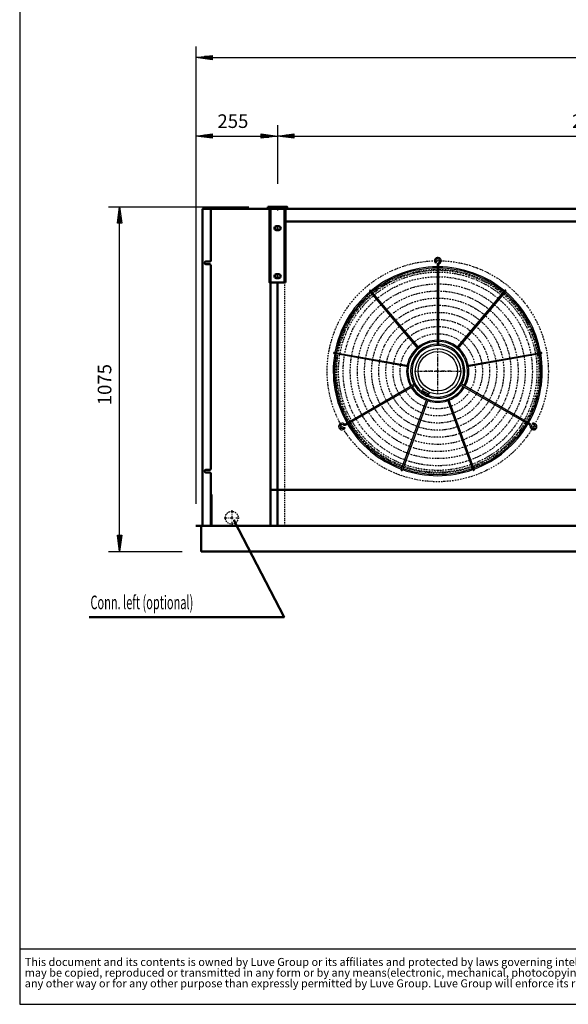
# Model space of a CAD drawing. Extents: x -3920 to 3154, y 562 to 5501.
# Drawn here: x -3920 to -2209, y 562 to 3636 of the extents above; entities that cross this region are included whole.
import ezdxf

# ---------------------------------------------------------------- set-up
doc = ezdxf.new("R2010")
doc.units = 0
doc.header["$MEASUREMENT"] = 0
for name, pattern in [('DASHDOT', [8.5, 4, -2, 0.5, -2]), ('HIDDEN', [7, 4, -3]), ('STRICHPUNKT2', [18.5, 10, -4, 0.5, -4])]:
    doc.linetypes.add(name, pattern=pattern)
doc.layers.get('0').update_dxf_attribs({"linetype": 'CONTINUOUS'})
for name, color, linetype in [('APPLE', 7, 'CONTINUOUS'), ('DIM49', 4, 'CONTINUOUS'), ('GEOMETRY', 7, 'CONTINUOUS'), ('HATCH', 3, 'CONTINUOUS'), ('LE_HIDDEN1', 3, 'HIDDEN'), ('LE_MIDDLE', 7, 'CONTINUOUS'), ('TITLE', 7, 'CONTINUOUS'), ('TXT_ALL', 7, 'CONTINUOUS')]:
    doc.layers.add(name, color=color, linetype=linetype)
doc.layers.add('LE_NORM', color=7, linetype='CONTINUOUS', lineweight=50)
doc.styles.add('MONOTXT', font='monotxt.shx')
doc.styles.add('SLDTEXTSTYLE2', font='TXT', dxfattribs={"width": 0.7})
doc.dimstyles.new('DST_0001', dxfattribs={"dimscale": 17, "dimtxt": 2.5, "dimasz": 3.5, "dimexe": 2, "dimexo": 4, "dimgap": 0.09, "dimtad": 1, "dimdec": 1, "dimdsep": 46, "dimtxsty": 'MONOTXT', "dimcen": 0, "dimdle": 0.09, "dimclrd": 4, "dimclre": 4, "dimclrt": 3, "dimadec": 1, "dimazin": 0, "dimtfac": 1, "dimtmove": 2, "dimatfit": 3, "dimfxl": 1, "dimtzin": 0, "dimarcsym": 0})
doc.dimstyles.new('DST_0002', dxfattribs={"dimscale": 17, "dimtxt": 2.5, "dimasz": 3.5, "dimexe": 2, "dimexo": 4, "dimgap": 0.09, "dimtad": 1, "dimdec": 1, "dimdsep": 46, "dimtxsty": 'MONOTXT', "dimcen": 0, "dimdle": 0.09, "dimse1": 1, "dimclrd": 4, "dimclre": 4, "dimclrt": 3, "dimadec": 1, "dimazin": 0, "dimtfac": 1, "dimtmove": 2, "dimatfit": 3, "dimfxl": 1, "dimtzin": 0, "dimarcsym": 0})

# ---------------------------------------------------------------- blocks, each defined once
blk = doc.blocks.new('*D6')
at = {"layer": 'DIM49'}
for p, q in [((-3370.9, 3306.1), (-3370.9, 2123.9)), ((-3115.9, 3306.1), (-3115.9, 3123)), ((-3370.9, 3272.1), (-3319.9, 3278.9)), ((-3319.9, 3265.3), (-3370.9, 3272.1)), ((-3321.6, 3272.1), (-3369.2, 3272.1)), ((-3321.6, 3275.5), (-3343.7, 3275.5)), ((-3321.6, 3268.7), (-3343.7, 3268.7)), ((-3319.9, 3278.9), (-3319.9, 3265.3)), ((-3319.9, 3272.1), (-3166.9, 3272.1)), ((-3166.9, 3265.3), (-3166.9, 3278.9)), ((-3166.9, 3278.9), (-3115.9, 3272.1)), ((-3115.9, 3272.1), (-3166.9, 3265.3)), ((-3165.2, 3275.5), (-3143.1, 3275.5)), ((-3165.2, 3272.1), (-3117.6, 3272.1)), ((-3165.2, 3268.7), (-3143.1, 3268.7))]:
    blk.add_line(p, q, dxfattribs=at)
at = {"layer": 'TXT_ALL', "color": 3}
blk.add_text('255', height=42.5, rotation=360, dxfattribs=at).set_placement((-3303.5, 3297.6))
blk = doc.blocks.new('*D7')
at = {"layer": 'DIM49'}
for p, q in [((-3115.9, 3306.1), (-3115.9, 3123)), ((-1115.9, 3306.1), (-1115.9, 3123)), ((-3115.9, 3272.1), (-3064.9, 3278.9)), ((-3064.9, 3265.3), (-3115.9, 3272.1)), ((-3066.6, 3272.1), (-3114.2, 3272.1)), ((-3066.6, 3275.5), (-3088.7, 3275.5)), ((-3066.6, 3268.7), (-3088.7, 3268.7)), ((-3064.9, 3278.9), (-3064.9, 3265.3)), ((-3064.9, 3272.1), (-1166.9, 3272.1)), ((-1166.9, 3265.3), (-1166.9, 3278.9)), ((-1166.9, 3278.9), (-1115.9, 3272.1)), ((-1115.9, 3272.1), (-1166.9, 3265.3)), ((-1165.2, 3275.5), (-1143.1, 3275.5)), ((-1165.2, 3272.1), (-1117.6, 3272.1)), ((-1165.2, 3268.7), (-1143.1, 3268.7))]:
    blk.add_line(p, q, dxfattribs=at)
at = {"layer": 'TXT_ALL', "color": 3}
blk.add_text('2000', height=42.5, dxfattribs=at).set_placement((-2197.3, 3297.6))
blk = doc.blocks.new('*D10')
at = {"layer": 'DIM49'}
for p, q in [((-3370.9, 3551.5), (-3370.9, 2123.9)), ((1139.1, 3551.5), (1139.1, 2123.9)), ((-3370.9, 3517.5), (-3319.9, 3524.3)), ((-3319.9, 3510.7), (-3370.9, 3517.5)), ((-3321.6, 3517.5), (-3369.2, 3517.5)), ((-3321.6, 3520.9), (-3343.7, 3520.9)), ((-3321.6, 3514.1), (-3343.7, 3514.1)), ((-3319.9, 3524.3), (-3319.9, 3510.7)), ((-3319.9, 3517.5), (1088.1, 3517.5)), ((1088.1, 3510.7), (1088.1, 3524.3)), ((1088.1, 3524.3), (1139.1, 3517.5)), ((1139.1, 3517.5), (1088.1, 3510.7)), ((1089.8, 3520.9), (1111.9, 3520.9)), ((1089.8, 3517.5), (1137.4, 3517.5)), ((1089.8, 3514.1), (1111.9, 3514.1))]:
    blk.add_line(p, q, dxfattribs=at)
at = {"layer": 'TXT_ALL', "color": 3}
blk.add_text('4510', height=42.5, dxfattribs=at).set_placement((-1197.3, 3543))
blk = doc.blocks.new('*D11')
at = {"layer": 'DIM49'}
for p, q in [((-3642.9, 3050.9), (-3205.9, 3050.9)), ((-3615.7, 2999.9), (-3608.9, 3050.9)), ((-3608.9, 3050.9), (-3602.1, 2999.9)), ((-3608.9, 3001.6), (-3608.9, 3049.2)), ((-3612.3, 3001.6), (-3612.3, 3023.7)), ((-3605.5, 3001.6), (-3605.5, 3023.7)), ((-3602.1, 2999.9), (-3615.7, 2999.9)), ((-3608.9, 2026.9), (-3608.9, 2999.9)), ((-3608.9, 1975.9), (-3615.7, 2026.9)), ((-3615.7, 2026.9), (-3602.1, 2026.9)), ((-3612.3, 2025.2), (-3612.3, 2003.1)), ((-3602.1, 2026.9), (-3608.9, 1975.9)), ((-3608.9, 2025.2), (-3608.9, 1977.6)), ((-3605.5, 2025.2), (-3605.5, 2003.1)), ((-3642.9, 1975.9), (-3413.9, 1975.9))]:
    blk.add_line(p, q, dxfattribs=at)
at = {"layer": 'TXT_ALL', "color": 3}
blk.add_text('1075', height=42.5, rotation=90, dxfattribs=at).set_placement((-3634.4, 2432))
blk = doc.blocks.new('SW_NOTE_0')
at = {"layer": 'TITLE', "color": 0, "char_height": 1.5875, "attachment_point": 1, "style": 'SLDTEXTSTYLE2'}
for s, insert in [('This document and its contents is owned by Luve Group or its affiliates and protected by laws governing intellectual property and thereto related rights. Without limiting any rights related to this document, no part of this document', (0, 2.05)), ('may be copied, reproduced or transmitted in any form or by any means(electronic, mechanical, photocopying, recording, or otherwise), or for any purpose, without the expressed permission of Luve Group. Nor may it be used in', (0, -0.07)), ('any other way or for any other purpose than expressly permitted by Luve Group. Luve Group will enforce its rights related to this document to the fullest extent of the law, including the seeking of criminal prosecution.', (0, -2.19))]:
    blk.add_mtext(s, dxfattribs=dict(at, insert=insert))
blk = doc.blocks.new('A$C3E8D0E3B')
at = {"layer": 'GEOMETRY', "color": 7}
blk.add_line((0, 9.97), (223.31, 9.97), dxfattribs=at)
at = {"layer": 'TITLE', "color": 7, "linetype": 'Continuous'}
for p, q in [((0, 285.08), (0, 0)), ((0, 0), (408.31, 0))]:
    blk.add_line(p, q, dxfattribs=at)
at = {"layer": 'TITLE', "color": 7, "xscale": 0.9088200000000002, "yscale": 0.9088200000000002, "zscale": 0.9088200000000002}
blk.add_blockref('SW_NOTE_0', (0.91, 6.49), dxfattribs=at)
blk = doc.blocks.new('TOP_________________00003')
at = {"layer": 'APPLE', "color": 2, "linetype": 'STRICHPUNKT2'}
for p, q in [((-2615.87, 2498.39), (-2615.87, 2578.39)), ((-2575.87, 2538.39), (-2655.87, 2538.39)), ((-3258.8, 2104.89), (-3258.8, 2056.89)), ((-3282.8, 2080.89), (-3234.8, 2080.89))]:
    blk.add_line(p, q, dxfattribs=at)
at = {"layer": 'HATCH'}
for p, q in [((-2620.79, 2878.56), (-2623.62, 2875.73)), ((-2618.2, 2869.32), (-2618.2, 2618.63)), ((-2614.2, 2869.32), (-2614.2, 2618.63)), ((-2677.49, 2608.09), (-2828.56, 2788.13)), ((-2825.5, 2790.7), (-2674.43, 2610.66)), ((-2557.96, 2610.66), (-2406.89, 2790.7)), ((-2403.83, 2788.13), (-2554.9, 2608.09)), ((-2708.11, 2552.33), (-2939.56, 2593.14)), ((-2938.87, 2597.08), (-2707.42, 2556.27)), ((-2524.98, 2556.27), (-2293.53, 2597.08)), ((-2292.83, 2593.14), (-2524.28, 2552.33)), ((-2904, 2374.3), (-2686.89, 2499.65)), ((-2902, 2370.83), (-2684.89, 2496.18)), ((-2330.39, 2370.83), (-2547.44, 2496.15)), ((-2328.39, 2374.3), (-2545.5, 2499.65)), ((-2662.81, 2477.41), (-2664.81, 2473.95)), ((-2661.49, 2483.7), (-2664.54, 2478.41)), ((-2645.49, 2467.41), (-2647.49, 2463.95)), ((-2730.26, 2230.62), (-2649.88, 2451.46)), ((-2646.12, 2450.1), (-2726.5, 2229.25)), ((-2505.89, 2229.25), (-2586.28, 2450.1)), ((-2582.52, 2451.46), (-2502.13, 2230.62)), ((-2319.1, 2371.93), (-2320.14, 2375.79)), ((-2908.7, 2363.97), (-2904.83, 2362.93))]:
    blk.add_line(p, q, dxfattribs=at)
blk.add_lwpolyline([(-2647.47, 2463.98, 0.5365498), (-2535.7, 2538.15, 1.6138577), (-2664.79, 2473.98)], format="xyb", dxfattribs=at)
for points in [[(-2665.33, 2474.25), (-2647.49, 2463.95), (-2646.97, 2463.65), (-2649.47, 2459.32), (-2667.83, 2469.92), (-2665.33, 2474.25)], [(-2664.54, 2478.41), (-2643.76, 2466.41), (-2640.85, 2471.44)]]:
    blk.add_lwpolyline(points, dxfattribs=at)
for centre, radius in [((-2615.46, 2537.72), 70.98), ((-2616.2, 2538.15), 61.51)]:
    blk.add_circle(centre, radius, dxfattribs=at)
for centre, radius, start, end in [((-2616.2, 2883.15), 10.5, -63.15279, -135), ((-2616.2, 2883.15), 6.5, -63.15279, -135), ((-2616.2, 2538.15), 326, 90.35151, 129.64849), ((-2616.2, 2538.15), 322, 90.35588, 129.64412), ((-2609.2, 2869.32), 9, 116.84721, 180), ((-2609.2, 2869.32), 5, 116.84721, 180), ((-2616.2, 2538.15), 326, 50.35151, 89.64849), ((-2616.2, 2538.15), 322, 50.35588, 89.64412), ((-2616.2, 2538.15), 326, 130.35151, 169.64849), ((-2616.2, 2538.15), 322, 130.35588, 169.64412), ((-2827.03, 2789.41), 2, 40, -140), ((-2616.2, 2538.15), 322, 10.35588, 49.64412), ((-2405.36, 2789.41), 2, -40, 140), ((-2616.2, 2538.15), 326, 10.35151, 49.64849), ((-2616.2, 2538.15), 93, 91.23226, -151.23226), ((-2616.2, 2538.15), 84.5, 91.35624, -151.35624), ((-2616.2, 2538.15), 97, 91.18144, 128.81856), ((-2616.2, 2538.15), 97, 51.18144, 88.81856), ((-2616.2, 2538.15), 93, -28.76774, 88.76774), ((-2616.2, 2538.15), 84.5, -28.64376, 88.64376), ((-2616.2, 2538.15), 326, 170.35151, -150.35151), ((-2939.21, 2595.11), 2, 80, -100), ((-2616.2, 2538.15), 322, 170.35588, -150.35588), ((-2616.2, 2538.15), 97, 131.18144, 168.81856), ((-2616.2, 2538.15), 97, 131.18144, 168.81856), ((-2616.2, 2538.15), 97, 11.18144, 48.81856), ((-2616.2, 2538.15), 322, -29.64412, 9.64412), ((-2616.2, 2538.15), 326, -29.64849, 9.64849), ((-2293.18, 2595.11), 2, -80, 100), ((-2616.2, 2538.15), 97, 171.18144, -151.18144), ((-2616.2, 2538.15), 97, -28.81856, 8.81856), ((-2616.2, 2538.15), 61.5, -169.91005, -160.0899), ((-2616.2, 2538.15), 93, -148.76774, -31.23226), ((-2616.2, 2538.15), 84.5, -148.64376, -127.20545), ((-2616.2, 2538.15), 61.5, -139.91006, -130.08993), ((-2616.2, 2538.15), 84.5, -112.79267, -31.35624), ((-2616.2, 2538.15), 97, -148.81856, -111.18144), ((-2650.27, 2488.74), 25.09, -133.34508, -108.94526), ((-2641.94, 2483.94), 25.09, -131.05473, -106.65491), ((-2616.2, 2538.15), 61.5, -109.91006, -100.08993), ((-2616.2, 2538.15), 97, -68.81856, -31.18144), ((-2616.2, 2538.15), 97, -108.81856, -71.18144), ((-2616.2, 2538.15), 97, -108.81856, -71.18144), ((-2914.98, 2365.65), 10.5, 56.84721, -15), ((-2914.98, 2365.65), 6.5, 56.84721, -15), ((-2906.5, 2378.63), 9, -123.15279, -60), ((-2906.5, 2378.63), 5, -123.15279, -60), ((-2616.2, 2538.15), 326, -149.64849, -110.35151), ((-2616.2, 2538.15), 322, -149.64412, -110.35588), ((-2616.2, 2538.15), 322, -69.64412, -30.35588), ((-2616.2, 2538.15), 326, -69.64849, -30.35151), ((-2332.89, 2366.5), 5, -3.15279, 60), ((-2332.89, 2366.5), 9, -3.15279, 60), ((-2317.42, 2365.65), 10.5, 176.84721, 105), ((-2317.42, 2365.65), 6.5, 176.84721, 105), ((-2728.38, 2229.93), 2, 160, -20), ((-2616.2, 2538.15), 326, -109.64849, -70.35151), ((-2616.2, 2538.15), 322, -109.64412, -70.35588), ((-2504.01, 2229.93), 2, -160, 20)]:
    blk.add_arc(centre, radius, start, end, dxfattribs=at)
at = {"layer": 'LE_HIDDEN1'}
blk.add_line((-3093.37, 2055.89), (-3093.37, 2815.19), dxfattribs=at)
blk.add_circle((-3258.8, 2080.89), 20, dxfattribs=at)
at = {"layer": 'LE_MIDDLE', "color": 2, "linetype": 'DASHDOT'}
for p, q in [((-3115.87, 3054.99), (-3115.87, 3039.39)), ((-3127.17, 2984.89), (-3104.57, 2984.89)), ((-3115.87, 2977.09), (-3115.87, 2992.69)), ((-2616.2, 2885.64), (-2616.2, 2879.99)), ((-3127.17, 2834.89), (-3104.57, 2834.89)), ((-3115.87, 2827.09), (-3115.87, 2842.69)), ((-2615.87, 2468.08), (-2615.87, 2609.37)), ((-2686.51, 2538.39), (-2545.22, 2538.39)), ((-2917.34, 2364.29), (-2912.51, 2367.07)), ((-2320.5, 2367.43), (-2315.37, 2364.47))]:
    blk.add_line(p, q, dxfattribs=at)
for radius in [345, 318.11, 315.26, 309.57, 295.08, 272.86, 250.64, 228.43, 206.21, 184, 161.78, 139.56, 117.34]:
    blk.add_circle((-2616.2, 2538.15), radius, dxfattribs=at)
at = {"layer": 'LE_NORM'}
for p, q in [((-3145.87, 3044.89), (-3145.87, 3050.89)), ((-3137.87, 3044.89), (-3137.87, 2815.19)), ((-3093.87, 3044.89), (-3093.87, 2815.19)), ((-3090.87, 3044.89), (-3090.87, 2815.19)), ((-3119.87, 2990.89), (-3111.87, 2990.89)), ((-3090.87, 3005.39), (-1140.87, 3005.39)), ((-3119.87, 2978.89), (-3111.87, 2978.89)), ((-3119.87, 2840.89), (-3111.87, 2840.89)), ((-3119.87, 2828.89), (-3111.87, 2828.89)), ((-3138.37, 2055.89), (-3138.37, 2815.19)), ((-3115.87, 2055.89), (-3115.87, 2815.19)), ((-3339.37, 2222.39), (-3326.58, 2222.39)), ((-3326.58, 2222.39), (-3323.87, 2219.67)), ((-3323.87, 2219.67), (-3323.87, 2055.89)), ((-3322.37, 2153.39), (-3322.37, 2055.89)), ((-3353.87, 1975.89), (-2133.37, 1975.89))]:
    blk.add_line(p, q, dxfattribs=at)
for points in [[(1118.13, 3044.89), (884.13, 3044.89), (-3349.87, 3044.89), (-3349.87, 2055.89)], [(-3323.87, 3044.89), (-3323.87, 2883.11), (-3326.58, 2880.39), (-3339.37, 2880.39)], [(-3145.87, 3050.89), (-3085.87, 3050.89), (-3085.87, 3044.89)], [(-3090.87, 2815.19), (-3140.87, 2815.19), (-3140.87, 3044.89)], [(-3339.37, 2872.39), (-3326.58, 2872.39), (-3323.87, 2869.67)], [(-3323.87, 2869.67), (-3323.87, 2233.11), (-3326.58, 2230.39), (-3339.37, 2230.39)], [(906.63, 2168.16), (-459.25, 2168.16), (-3138.37, 2168.16)], [(1139.13, 2055.89), (-615.87, 2055.89), (-3370.87, 2055.89)], [(-3353.87, 2055.89), (-3353.87, 1975.89), (-3353.87, 2055.89)]]:
    blk.add_lwpolyline(points, dxfattribs=at)
at = {"layer": 'LE_NORM', "color": 2}
blk.add_lwpolyline([(-3703.82, 1770.64), (-3095.82, 1770.64), (-3250.82, 2071.64)], dxfattribs=at)
blk.add_circle((-3250.82, 2071.64), 1, dxfattribs=at)
at = {"layer": 'LE_NORM'}
for centre, radius, start, end in [((-3119.87, 2984.89), 6, 90, -90), ((-3111.87, 2984.89), 6, -90, 90), ((-3339.37, 2876.39), 4, 90, -90), ((-3119.87, 2834.89), 6, 90, -90), ((-3111.87, 2834.89), 6, -90, 90), ((-3339.37, 2226.39), 4, 90, -90)]:
    blk.add_arc(centre, radius, start, end, dxfattribs=at)
at = {"layer": 'TXT_ALL', "width": 0.592}
blk.add_text('Conn. left (optional)', height=42.5, dxfattribs=at).set_placement((-3699.6, 1795.31))
at = {"layer": 'DIM49'}
for base, p1, p2, dimstyle, picture, middle in [((-3370.87, 3517.46), (-3370.87, 2055.89), (1139.13, 2055.89), 'DST_0001', '*D10', (-1115.87, 3564.21)), ((-3370.87, 3272.13), (-3370.87, 2055.89), (-3115.87, 3054.99), 'DST_0001', '*D6', (-3243.37, 3318.88)), ((-3115.87, 3272.13), (-3115.87, 3054.99), (-1115.87, 3054.99), 'DST_0002', '*D7', (-2115.87, 3318.88))]:
    dim = blk.add_linear_dim(base=base, p1=p1, p2=p2, dimstyle=dimstyle, dxfattribs=at)
    dim.commit()
    dim.dimension.update_dxf_attribs({"geometry": picture, "text_midpoint": middle, "dimtype": 128})
dim = blk.add_linear_dim(base=(-3608.87, 1975.89), p1=(-3353.87, 1975.89), p2=(-3145.87, 3050.89), angle=90, dimstyle='DST_0001', dxfattribs=at)
dim.commit()
dim.dimension.update_dxf_attribs({"geometry": '*D11', "text_midpoint": (-3655.62, 2513.39), "dimtype": 128})

msp = doc.modelspace()

# ---------------------------------------------------------------- block references
at = {"xscale": 17.325, "yscale": 17.325, "zscale": 17.325}
msp.add_blockref('A$C3E8D0E3B', (-3920.3, 561.9), dxfattribs=at)
msp.add_blockref('TOP_________________00003', (0, 0))

doc.saveas('drawing.dxf')
